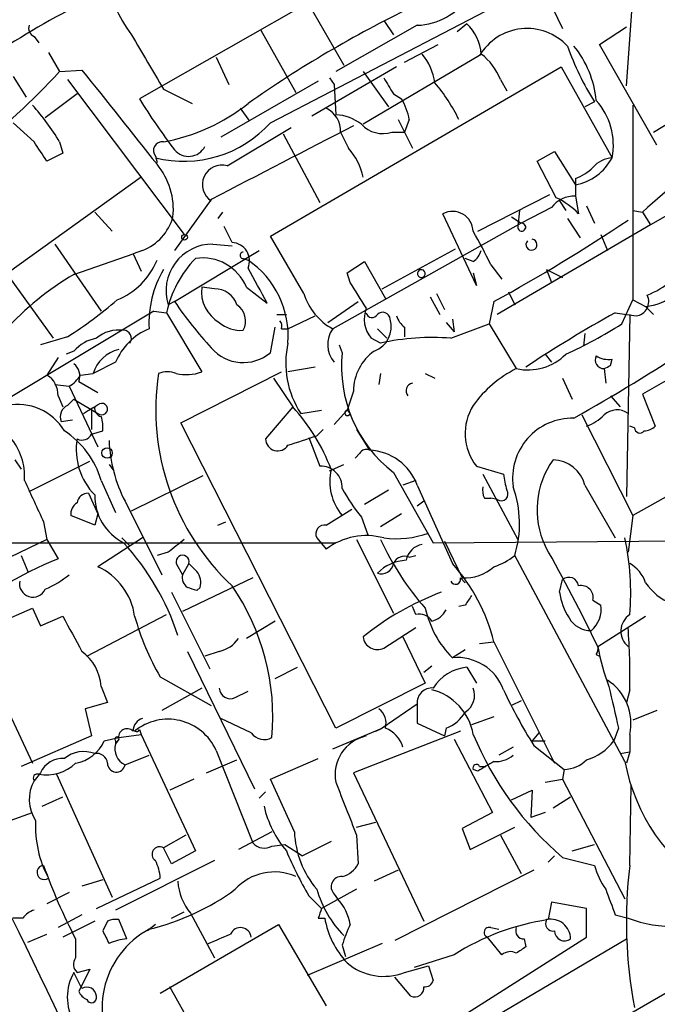
# Model space of a CAD drawing. Extents: x 0 to 916, y 6 to 104799.
# Drawn here: x 107 to 141, y 318 to 370 of the extents above; entities that cross this region are included whole.
import ezdxf

# ---------------------------------------------------------------- set-up
doc = ezdxf.new("R2010")
doc.units = 0
doc.header["$MEASUREMENT"] = 0
doc.layers.add('MAIN', color=5, linetype='CONTINUOUS')

msp = doc.modelspace()

# ---------------------------------------------------------------- linework, layer by layer
at = {"layer": 'MAIN'}
for p, q in [((129.7093, 374.9886), (113.1993, 365.5906)), ((120.142, 364.3206), (135.636, 372.364)), ((134.5353, 371.602), (135.636, 369.316)), ((139.0227, 366.268), (139.3613, 371.094)), ((122.174, 370.586), (124.0367, 367.3686)), ((160.02, 370.1626), (140.2927, 358.902)), ((126.1533, 369.7393), (126.6613, 368.9773)), ((130.556, 369.57), (130.048, 369.1466)), ((119.634, 369.2313), (121.4967, 365.9293)), ((127.9313, 369.4853), (123.6133, 367.03)), ((137.5833, 368.4693), (139.0227, 369.4006)), ((107.6113, 368.8926), (107.8653, 368.554)), ((108.3733, 368.046), (108.966, 367.03)), ((127.254, 367.538), (129.032, 368.4693)), ((140.6313, 363.1353), (137.5833, 368.4693)), ((117.2633, 367.792), (117.9407, 366.3526)), ((131.2333, 367.8766), (125.0527, 364.236)), ((108.966, 367.03), (110.1513, 367.1146)), ((120.142, 358.3093), (135.5513, 367.284)), ((126.8307, 367.284), (122.3433, 364.6593)), ((125.0527, 367.03), (126.4073, 365.1673)), ((135.5513, 367.284), (138.2607, 362.458)), ((106.5107, 366.776), (107.188, 365.6753)), ((109.3893, 366.6066), (115.57, 358.394)), ((122.682, 366.522), (117.5173, 363.5586)), ((123.2747, 366.6913), (123.5287, 366.3526)), ((132.334, 366.6066), (132.6727, 366.014)), ((114.4693, 366.0986), (115.9933, 365.3366)), ((123.5287, 366.3526), (123.6133, 364.744)), ((109.8973, 365.8446), (108.204, 364.5746)), ((126.6613, 365.8446), (127.0847, 365.5906)), ((137.3293, 365.4213), (136.8213, 365.1673)), ((118.5333, 365.0826), (119.0413, 364.4053)), ((139.3613, 365.252), (139.3613, 354.9226)), ((140.462, 363.8126), (142.24, 364.9133)), ((126.9153, 364.49), (127.6773, 362.966)), ((127.508, 364.49), (127.254, 363.8126)), ((107.6113, 363.3046), (106.5107, 364.3206)), ((117.856, 362.0346), (121.2427, 364.0666)), ((108.966, 363.3046), (109.1353, 362.712)), ((120.8193, 363.728), (122.7667, 360.0873)), ((123.8673, 363.8126), (124.2907, 362.966)), ((126.5767, 363.8126), (127.254, 363.8126)), ((134.2813, 362.2886), (135.2127, 362.7966)), ((135.2127, 362.7966), (136.3133, 361.0186)), ((109.1353, 362.712), (108.2887, 362.2886)), ((114.046, 362.5426), (114.1307, 362.204)), ((135.2973, 360.3413), (134.2813, 362.2886)), ((113.284, 361.442), (99.1447, 351.282)), ((136.3133, 361.3573), (136.3133, 361.0186)), ((136.3133, 361.0186), (136.3133, 360.426)), ((117.0093, 360.2566), (115.062, 357.5473)), ((131.1487, 358.5633), (134.9587, 360.5106)), ((135.4667, 360.172), (135.8053, 359.664)), ((136.3133, 360.426), (136.4827, 359.4946)), ((133.35, 359.664), (133.2653, 358.8173)), ((135.0433, 359.8333), (133.4347, 358.9866)), ((136.906, 359.918), (137.3293, 358.9866)), ((139.3613, 359.664), (139.8693, 359.5793)), ((110.8287, 359.5793), (111.76, 358.5633)), ((117.602, 359.5793), (117.348, 359.2406)), ((131.064, 355.6846), (129.286, 359.4946)), ((132.9267, 359.3253), (133.4347, 358.9866)), ((135.89, 359.2406), (136.5673, 358.2246)), ((139.8693, 359.5793), (140.2927, 358.902)), ((118.11, 357.9706), (117.6867, 358.8173)), ((133.4347, 358.9866), (123.444, 353.3986)), ((140.2927, 358.902), (132.1647, 354.1606)), ((121.92, 355.2613), (120.142, 358.3093)), ((137.668, 358.394), (138.0067, 357.5473)), ((108.712, 357.886), (111.1673, 354.33)), ((117.094, 357.886), (118.11, 357.8013)), ((126.0687, 355.5153), (129.9633, 357.632)), ((109.728, 356.2773), (112.8607, 357.378)), ((113.3687, 357.5473), (112.8607, 357.378)), ((112.8607, 357.378), (113.284, 356.4466)), ((115.062, 354.838), (119.5493, 357.5473)), ((118.7027, 357.124), (118.9567, 357.0393)), ((130.8947, 356.9546), (130.4713, 357.124)), ((124.206, 356.362), (125.1373, 356.9546)), ((125.1373, 356.9546), (126.238, 355.0073)), ((131.826, 356.7853), (132.4187, 356.0233)), ((134.7893, 356.5313), (135.0433, 355.854)), ((134.7893, 356.5313), (135.636, 356.108)), ((106.2567, 356.1926), (108.6273, 352.8906)), ((124.3753, 355.854), (124.206, 356.362)), ((130.8947, 356.362), (131.064, 355.6846)), ((117.1787, 355.5153), (116.5013, 355.6)), ((118.872, 355.6), (119.9727, 354.7533)), ((128.6087, 355.092), (129.1167, 354.1606)), ((128.9473, 355.2613), (129.3707, 354.4146)), ((132.7573, 355.346), (133.096, 354.6686)), ((115.062, 354.838), (114.7233, 354.6686)), ((123.19, 353.7373), (124.7987, 354.838)), ((131.9953, 354.838), (131.7413, 353.6526)), ((138.7687, 353.6526), (139.3613, 354.9226)), ((139.3613, 354.9226), (140.0387, 354.584)), ((140.0387, 354.584), (140.462, 354.1606)), ((113.9613, 354.33), (106.0873, 349.5886)), ((113.9613, 354.33), (114.6387, 354.2453)), ((114.6387, 354.2453), (116.5013, 351.1126)), ((120.4807, 354.1606), (120.9887, 354.1606)), ((121.0733, 353.3986), (122.5127, 354.076)), ((129.794, 353.9066), (129.8787, 353.2293)), ((138.43, 354.2453), (139.5307, 354.076)), ((139.192, 354.1606), (139.0227, 344.5086)), ((120.142, 352.1286), (120.396, 353.4833)), ((120.7347, 353.3986), (121.0733, 353.3986)), ((125.8147, 353.3986), (126.3227, 352.8906)), ((127.254, 353.4833), (127.254, 352.9753)), ((129.4553, 353.7373), (129.8787, 353.2293)), ((129.7093, 352.8906), (131.7413, 353.6526)), ((131.7413, 353.6526), (133.1807, 351.282)), ((109.3893, 352.9753), (107.95, 352.552)), ((125.984, 352.6366), (125.476, 352.8906)), ((136.8213, 353.1446), (136.7367, 352.4673)), ((123.7827, 352.552), (123.952, 352.1286)), ((108.8813, 351.8746), (108.2887, 350.9433)), ((109.728, 352.2133), (109.3047, 352.044)), ((134.7047, 352.044), (135.0433, 351.6206)), ((143.8487, 352.2133), (139.8693, 349.9273)), ((111.9293, 351.6206), (110.744, 351.028)), ((122.5127, 351.3666), (121.0733, 351.1126)), ((138.176, 351.4513), (138.2607, 351.79)), ((110.0667, 350.9433), (110.744, 351.028)), ((115.4007, 348.4033), (120.7347, 351.1126)), ((120.3113, 350.774), (121.3273, 349.25)), ((125.984, 351.028), (125.8993, 350.4353)), ((128.3547, 351.028), (128.8627, 350.774)), ((135.636, 350.774), (136.144, 349.6733)), ((137.8373, 351.282), (137.922, 350.52)), ((108.712, 350.4353), (109.474, 350.3506)), ((109.474, 350.3506), (110.998, 347.1333)), ((109.982, 350.6046), (110.998, 350.012)), ((108.8813, 349.8426), (109.1353, 349.25)), ((124.5447, 350.0966), (124.206, 349.0806)), ((138.176, 349.8426), (138.684, 349.25)), ((139.8693, 349.9273), (140.5467, 348.234)), ((109.3893, 349.3346), (109.728, 349.6733)), ((109.728, 349.6733), (110.998, 348.9113)), ((110.8287, 349.25), (110.6593, 349.1653)), ((121.3273, 349.25), (119.888, 347.5566)), ((149.5213, 349.25), (139.3613, 343.4926)), ((110.6593, 349.1653), (110.6593, 348.0646)), ((121.7507, 348.9113), (122.8513, 349.0806)), ((124.206, 349.0806), (123.5287, 348.3186)), ((124.206, 349.0806), (124.3753, 348.9113)), ((136.652, 348.8266), (139.3613, 343.4926)), ((109.0507, 348.488), (109.6433, 348.5726)), ((123.6133, 332.232), (115.4007, 348.4033)), ((139.446, 348.1493), (139.192, 348.234)), ((110.6593, 347.8106), (111.252, 347.98)), ((122.174, 347.6413), (122.7667, 346.1173)), ((122.5973, 347.726), (122.936, 348.0646)), ((124.714, 348.0646), (125.3913, 346.964)), ((124.8833, 346.7946), (124.6293, 346.5406)), ((106.5953, 346.456), (106.934, 345.948)), ((107.3573, 344.7626), (110.5747, 346.3713)), ((111.5907, 346.202), (111.8447, 345.8633)), ((123.2747, 345.8633), (124.0367, 346.202)), ((131.064, 346.1173), (132.5033, 345.694)), ((112.776, 343.7466), (116.586, 345.6093)), ((126.6613, 345.7786), (128.778, 342.0533)), ((131.4027, 345.694), (133.2653, 342.2226)), ((111.1673, 345.3553), (111.9293, 343.662)), ((127.8467, 345.3553), (127.1693, 345.1013)), ((127.9313, 345.1013), (129.794, 340.9526)), ((136.8213, 345.1013), (138.43, 342.3073)), ((110.49, 344.678), (110.998, 343.5773)), ((126.4073, 344.8473), (125.1373, 344.0853)), ((112.4373, 344.2546), (114.3847, 340.36)), ((128.27, 344.2546), (127.9313, 344.0006)), ((131.4873, 344.424), (131.826, 344.424)), ((132.1647, 344.3393), (131.826, 344.424)), ((110.8287, 342.9846), (109.5587, 343.4926)), ((110.998, 343.5773), (110.8287, 342.9846)), ((123.1053, 342.9846), (124.46, 343.8313)), ((127.0847, 343.5773), (125.984, 342.9)), ((139.3613, 343.4926), (139.1073, 341.5453)), ((108.1193, 343.154), (108.2887, 342.2226)), ((117.348, 342.9846), (117.7713, 343.154)), ((124.968, 343.408), (125.3067, 342.4766)), ((102.2773, 342.0533), (123.6133, 342.0533)), ((108.2887, 342.2226), (106.3413, 341.2913)), ((108.2887, 342.2226), (108.8813, 341.2066)), ((113.3687, 342.3073), (110.998, 340.7833)), ((112.268, 342.3073), (112.6913, 341.884)), ((122.5973, 342.3073), (123.1053, 341.7146)), ((124.714, 342.2226), (126.6613, 338.328)), ((128.778, 342.0533), (149.606, 342.2226)), ((129.3707, 342.138), (130.302, 340.1906)), ((106.934, 341.376), (107.2727, 340.5293)), ((114.7233, 341.5453), (114.1307, 341.376)), ((127.508, 341.2913), (127.8467, 341.376)), ((138.938, 330.454), (133.096, 341.376)), ((115.1467, 340.9526), (115.4853, 340.36)), ((115.824, 340.9526), (115.4853, 340.36)), ((119.2107, 340.1906), (115.4853, 338.4126)), ((130.2173, 340.1906), (130.4713, 339.9366)), ((135.4667, 339.4286), (135.636, 340.106)), ((114.8927, 339.4286), (116.9247, 335.3646)), ((116.4167, 339.6826), (116.2473, 339.5133)), ((137.2447, 339.0053), (137.668, 338.7513)), ((103.632, 336.8886), (107.5267, 338.582)), ((107.5267, 338.582), (107.95, 337.6506)), ((110.4053, 336.042), (114.6387, 338.2433)), ((127.8467, 338.2433), (127.6773, 338.6666)), ((130.4713, 338.7513), (130.1327, 338.6666)), ((107.95, 337.6506), (109.1353, 338.1586)), ((120.396, 337.9046), (118.872, 336.9733)), ((137.4987, 336.55), (140.0387, 338.1586)), ((126.1533, 336.4653), (127.8467, 337.566)), ((104.394, 337.058), (107.5267, 330.3693)), ((127.1693, 337.058), (128.3547, 334.6026)), ((131.2333, 336.7193), (131.9953, 336.804)), ((131.9953, 336.804), (135.2127, 330.3693)), ((115.7393, 336.296), (119.2953, 329.0146)), ((117.4327, 336.296), (116.6707, 336.042)), ((130.4713, 336.3806), (129.794, 335.9573)), ((137.414, 336.1266), (137.5833, 336.042)), ((120.396, 334.8566), (121.5813, 335.4493)), ((128.27, 335.1953), (128.6933, 335.534)), ((130.556, 335.4493), (131.064, 334.6026)), ((114.3, 334.9413), (117.0093, 333.4173)), ((128.3547, 334.6026), (123.6133, 332.232)), ((111.1673, 334.4333), (111.506, 333.5866)), ((116.5013, 334.3486), (114.3847, 333.1633)), ((118.2793, 333.8406), (118.9567, 334.1793)), ((139.192, 334.264), (139.0227, 333.5866)), ((111.506, 333.5866), (110.3207, 333.248)), ((133.4347, 333.6713), (132.9267, 333.4173)), ((110.3207, 333.248), (110.6593, 331.8086)), ((127.9313, 333.502), (126.0687, 332.232)), ((127.9313, 333.502), (127.9313, 332.486)), ((140.6313, 333.1633), (139.3613, 332.6553)), ((119.126, 331.978), (117.5173, 332.74)), ((131.9953, 332.8246), (130.81, 332.4013)), ((113.1993, 332.1473), (113.284, 331.8933)), ((123.444, 331.1313), (126.0687, 332.232)), ((130.2173, 332.0626), (124.5447, 329.8613)), ((125.73, 332.0626), (126.0687, 332.232)), ((126.0687, 332.232), (125.73, 332.0626)), ((127.9313, 332.486), (129.3707, 331.8086)), ((129.4553, 332.232), (129.3707, 331.8086)), ((134.366, 331.978), (134.0273, 331.5546)), ((138.5993, 332.232), (138.3453, 331.5546)), ((110.6593, 331.8086), (106.934, 330.2)), ((111.3367, 331.5546), (112.0987, 331.724)), ((112.0987, 331.6393), (111.9293, 331.3853)), ((111.9293, 331.5546), (111.9293, 331.3853)), ((112.0987, 331.724), (113.284, 331.8933)), ((113.284, 331.8933), (116.1627, 325.7126)), ((129.8787, 331.6393), (131.9107, 327.7446)), ((134.0273, 331.5546), (134.7047, 331.5546)), ((139.192, 331.8933), (139.192, 330.962)), ((117.2633, 331.0466), (119.2107, 326.136)), ((133.0113, 331.216), (132.2493, 330.7926)), ((134.112, 331.3006), (135.7207, 330.0306)), ((138.684, 330.8773), (139.192, 330.962)), ((139.192, 330.962), (139.0227, 330.3693)), ((112.4373, 330.2846), (113.7073, 330.7926)), ((116.7553, 329.8613), (118.364, 330.5386)), ((120.142, 329.5226), (122.682, 330.6233)), ((131.1487, 329.946), (130.8947, 330.0306)), ((131.2333, 330.2), (131.572, 330.2)), ((135.7207, 330.0306), (135.636, 329.5226)), ((107.95, 329.8613), (107.6113, 329.438)), ((108.7967, 329.7766), (111.76, 323.2573)), ((116.078, 329.5226), (114.808, 328.93)), ((121.412, 326.7286), (120.142, 329.5226)), ((124.5447, 329.8613), (128.27, 321.9873)), ((134.7047, 329.3533), (135.636, 329.5226)), ((135.636, 329.5226), (138.938, 323.1726)), ((119.5493, 328.5066), (119.888, 328.8453)), ((132.9267, 328.422), (134.0273, 328.93)), ((134.0273, 328.93), (133.9427, 327.4906)), ((139.192, 324.9506), (139.2767, 329.184)), ((108.0347, 328.0833), (109.1353, 328.5913)), ((135.128, 327.9986), (136.0593, 328.5913)), ((106.3413, 327.3213), (107.5267, 327.7446)), ((131.9107, 327.7446), (130.302, 326.898)), ((134.7047, 327.7446), (133.9427, 327.4906)), ((124.714, 326.9826), (125.73, 327.2366)), ((130.302, 326.898), (130.7253, 325.7973)), ((130.7253, 325.7973), (133.096, 326.9826)), ((115.6547, 326.5593), (114.4693, 325.882)), ((120.2267, 326.7286), (118.4487, 325.7973)), ((124.714, 326.5593), (124.7987, 325.0353)), ((132.334, 326.5593), (133.4347, 324.5273)), ((114.8927, 325.0353), (114.4693, 325.882)), ((116.1627, 325.7126), (114.8927, 325.0353)), ((120.2267, 325.9666), (120.904, 326.0513)), ((120.904, 326.0513), (121.8353, 325.4586)), ((123.3593, 326.2206), (121.8353, 325.4586)), ((136.144, 325.7126), (137.3293, 326.0513)), ((117.1787, 325.2046), (111.9293, 322.58)), ((135.2127, 325.4586), (134.874, 325.12)), ((135.636, 325.374), (137.3293, 324.9506)), ((126.9153, 324.6966), (125.6453, 324.104)), ((134.112, 324.6966), (126.746, 320.9713)), ((111.252, 324.1886), (110.1513, 323.85)), ((110.9133, 322.6646), (114.3, 324.2733)), ((124.714, 323.6806), (122.8513, 322.6646)), ((109.474, 323.5113), (108.2887, 322.9186)), ((122.174, 323.342), (122.8513, 322.6646)), ((123.5287, 323.4266), (123.698, 323.1726)), ((135.0433, 323.0033), (134.874, 322.072)), ((136.906, 322.6646), (135.0433, 323.0033)), ((136.906, 321.1406), (136.906, 322.6646)), ((107.0187, 322.1566), (106.5107, 322.1566)), ((110.1513, 322.326), (108.8813, 321.6486)), ((112.522, 321.056), (112.0987, 322.072)), ((114.8927, 322.1566), (115.57, 322.4953)), ((115.9087, 322.4106), (117.1787, 320.04)), ((122.682, 322.1566), (123.0207, 322.1566)), ((138.43, 322.326), (139.1073, 322.1566)), ((110.8287, 321.9873), (109.1353, 321.1406)), ((111.506, 321.9873), (111.252, 321.4793)), ((114.046, 321.818), (113.6227, 321.4793)), ((114.3, 318.1773), (120.5653, 321.818)), ((120.5653, 321.818), (123.1053, 317.5)), ((124.8833, 308.864), (146.9813, 321.564)), ((131.826, 321.6486), (132.2493, 321.564)), ((107.2727, 320.8866), (108.2887, 321.31)), ((109.8127, 321.056), (109.8127, 320.04)), ((118.1947, 308.7793), (139.0227, 321.056)), ((118.872, 309.7106), (136.906, 321.1406)), ((132.4187, 320.2093), (131.6567, 321.1406)), ((133.604, 321.056), (133.6887, 320.6326)), ((126.0687, 320.802), (122.0893, 319.1086)), ((123.952, 320.7173), (124.1213, 320.1246)), ((129.8787, 320.2093), (127.762, 319.532)), ((109.8973, 319.278), (110.5747, 319.4473)), ((110.5747, 319.4473), (109.982, 318.262)), ((127.254, 319.278), (128.524, 319.6166)), ((128.524, 319.6166), (128.778, 318.8546)), ((110.1513, 318.4313), (109.728, 319.278)), ((127.5927, 318.008), (126.746, 319.024)), ((117.1787, 314.2826), (114.808, 318.516))]:
    msp.add_line(p, q, dxfattribs=at)
for centre, radius in [((115.5911, 358.2459), 0.1496), ((111.4832, 346.811), 0.2772)]:
    msp.add_circle(centre, radius, dxfattribs=at)
for centre, radius, start, end in [((178.5953, 286.666), 112.6167, 129.240007, 139.763582), ((119.9837, 374.1858), 8.8927, 193.49899, 215.853), ((127.8131, 372.8658), 3.3826, 272.00255, 326.71254), ((128.0152, 334.4845), 40.3225, 117.5113, 133.85963), ((154.5205, 314.7587), 61.8297, 115.818121, 125.112931), ((128.9066, 367.8039), 2.4165, 3.73459, 46.95691), ((107.7809, 369.316), 0.4562, 158.21492, 248.1706), ((133.751, 366.3951), 2.9212, 42.92613, 149.526), ((833.3047, 790.8671), 834.9567, 210.350172, 210.5793526), ((149.563, 373.1945), 14.4943, 199.3809, 212.43157), ((132.1783, 365.0335), 5.257, 5.15674, 39.60267), ((125.7399, 365.9618), 3.1588, 8.65777, 39.27141), ((129.4559, 365.5064), 3.0812, 20.92016, 52.81882), ((75.3284, 398.5006), 46.0639, 301.13304, 316.90628), ((1360.9865, 1359.4832), 1596.6791, 218.427246, 218.656425), ((338.0784, 493.2656), 246.8467, 210.848166, 211.077353), ((122.0888, 360.6317), 8.9214, 25.62496, 40.59837), ((168.419, 328.4683), 42.2253, 117.23033, 132.54174), ((139.415, 381.6195), 30.7277, 211.4426, 217.57616), ((124.3622, 363.9118), 3.1985, 10.41476, 31.65961), ((134.7795, 363.1326), 3.5459, 349.03294, 42.01544), ((98.3064, 356.9318), 12.4193, 30.87293, 42.06241), ((112.6353, 373.3256), 10.1875, 280.37125, 308.35326), ((122.5269, 363.872), 1.3417, 357.46259, 64.46248), ((123.4707, 362.3033), 2.4449, 52.23436, 86.65625), ((115.5443, 368.4612), 6.1874, 255.98622, 317.99441), ((1094.4351, -1521.5882), 2120.5426, 117.2180702, 117.447257), ((126.111, 365.3111), 1.5692, 223.24662, 287.26407), ((-146.0499, 193.4466), 305.2798, 33.578089, 33.807272), ((114.41, 362.8389), 0.4695, 82.74328, 219.14597), ((115.8081, 363.5191), 0.9816, 220.52532, 331.49249), ((121.8764, 360.8064), 3.2392, 11.31583, 41.81275), ((135.7344, 363.8389), 2.8791, 281.59952, 331.33856), ((138.3595, 360.9905), 1.4708, 93.85165, 139.28167), ((111.2233, 359.7131), 3.774, 354.10209, 39.61158), ((117.5704, 361.0407), 1.0342, 73.96784, 237.14127), ((135.3964, 363.8264), 2.6338, 290.37247, 314.56776), ((136.2531, 358.8979), 1.5293, 87.74398, 142.28932), ((133.6828, 356.8278), 3.8667, 43.60527, 65.32059), ((112.3676, 360.0697), 2.7138, 291.64733, 344.07954), ((129.7941, 358.5171), 1.1017, 2.4037, 117.4652), ((86.2986, 438.119), 94.9943, 298.753796, 303.773726), ((133.4712, 358.7807), 0.2091, 169.9206, 100.05242), ((110.9329, 346.9746), 23.0818, 25.15318, 30.13704), ((133.9824, 357.8516), 0.2919, 135.74947, 81.15086), ((117.0797, 355.4145), 2.4716, 89.66849, 197.56478), ((118.0592, 356.997), 0.975, 336.99817, 87.01316), ((110.5489, 358.5044), 3.8699, 292.24653, 337.75347), ((120.4103, 353.0325), 5.8976, 136.0724, 168.13296), ((116.5451, 354.6336), 2.5196, 22.55392, 98.72956), ((118.7026, 357.2933), 0.1693, 89.96616, 270.03384), ((116.1861, 352.9972), 4.9005, 355.7801, 55.57187), ((130.2168, 357.8863), 1.1522, 306.03944, 342.88923), ((119.3209, 353.6922), 5.6213, 149.66432, 182.99393), ((-346.2084, 101.6856), 530.4414, 28.495445, 28.724629), ((128.1492, 356.3209), 0.2159, 102.98069, 279.62372), ((128.143, 356.3196), 0.2125, 281.31522, 101.31522), ((94.2762, 424.0931), 86.3167, 299.079974, 308.849528), ((139.7942, 357.4138), 2.8403, 274.9382, 341.89867), ((117.5428, 342.958), 15.4426, 120.40132, 137.88579), ((118.3427, 355.3565), 1.8574, 172.46712, 240.66376), ((117.1893, 354.2771), 1.2382, 18.43202, 90.49049), ((-213.883, 143.4974), 399.392, 31.891186, 32.120364), ((138.3446, 359.5804), 4.7494, 291.99384, 309.93408), ((124.9405, 356.1778), 3.1565, 196.87919, 241.69912), ((139.434, 354.8379), 0.768, 277.23328, 26.16803), ((97.293, 372.0221), 22.5633, 302.41894, 310.72524), ((132.1879, 366.4202), 20.6747, 214.07038, 222.76353), ((117.7779, 353.8024), 1.0458, 332.16083, 55.9164), ((126.7605, 353.9178), 1.6447, 159.29513, 218.64893), ((125.5325, 354.3018), 0.3156, 190.31297, 333.41871), ((125.1797, 353.5045), 1.3725, 289.82904, 17.03551), ((126.0927, 353.8718), 0.4009, 4.98089, 133.9084), ((127.9306, 354.414), 1.1507, 197.08223, 233.98361), ((171.6134, 294.2474), 68.563, 118.945929, 123.582456), ((115.0194, 350.3085), 3.3571, 113.00676, 156.99324), ((118.5754, 355.0488), 1.7395, 228.93461, 274.19685), ((120.2687, 353.5256), 0.483, 344.75529, 37.85938), ((124.6226, 352.5637), 1.4444, 144.6869, 220.76609), ((125.5002, 374.5623), 24.7643, 294.59036, 302.39766), ((111.29, 350.8556), 2.0696, 100.48734, 139.00263), ((112.1077, 351.4885), 1.8419, 82.35602, 130.42652), ((112.347, 352.8878), 0.4262, 323.88565, 89.23377), ((128.6892, 340.4065), 12.5257, 85.32863, 102.47254), ((118.7045, 353.8444), 2.2384, 220.77176, 309.95633), ((125.8365, 351.5785), 4.8793, 167.47565, 213.1364), ((112.5244, 350.4863), 1.861, 103.22307, 163.07723), ((131.0288, 351.395), 7.1147, 174.08171, 232.13017), ((127.1672, 350.0775), 2.6226, 125.47241, 179.58271), ((133.7892, 354.0873), 2.8705, 257.76151, 314.6161), ((137.8288, 351.7476), 0.4657, 152.96176, 271.04588), ((138.0489, 352.9326), 1.1621, 236.88291, 280.50153), ((109.2339, 350.9009), 0.8047, 338.39297, 52.11752), ((95.6867, 436.0316), 94.6529, 296.443665, 296.672875), ((107.6675, 349.899), 1.2151, 357.33963, 59.25378), ((108.7546, 351.6627), 1.4964, 298.73514, 331.26486), ((126.8416, 349.0912), 12.774, 171.27914, 226.87888), ((114.681, 349.7994), 1.3139, 69.24082, 110.75918), ((115.6846, 353.3023), 2.337, 256.69336, 290.45418), ((136.0625, 345.5837), 6.3856, 116.82708, 144.02705), ((127.7696, 350.0991), 0.4309, 102.36872, 216.52688), ((106.7328, 346.4901), 2.8993, 30.92275, 101.15297), ((109.6431, 348.7421), 0.6446, 113.18809, 203.2161), ((-16.3516, 560.8587), 246.8727, 300.848162, 301.077325), ((111.2773, 349.1822), 0.4537, 171.40554, 255.96988), ((111.2019, 349.1384), 0.3051, 228.08116, 112.99395), ((113.7168, 342.2904), 10.3129, 20.77277, 42.44209), ((133.2524, 347.8456), 2.7885, 147.72564, 218.30009), ((109.6871, 348.1918), 1.5792, 352.29219, 20.39043), ((124.2336, 348.9389), 0.1444, 101.02194, 348.97806), ((135.9891, 350.7031), 2.6338, 290.37247, 314.56468), ((138.5244, 348.0874), 1.0092, 54.72102, 132.90803), ((136.1656, 345.471), 3.1869, 88.86549, 188.19748), ((139.895, 348.9361), 0.9579, 273.53119, 312.86795), ((103.9853, 345.586), 3.1265, 355.76841, 41.10042), ((106.6938, 344.071), 4.6542, 16.01828, 57.12734), ((110.1513, 348.0647), 0.5681, 243.43946, 333.42593), ((-5.1646, 728.472), 401.61, 288.320344, 288.549527), ((139.7302, 348.1553), 0.2843, 181.20944, 321.9288), ((113.2355, 346.9778), 3.388, 170.16346, 224.73333), ((119.1409, 347.7386), 7.5549, 182.02229, 207.46184), ((120.5327, 347.5697), 0.6448, 181.16406, 326.95304), ((125.222, 346.6252), 0.3787, 63.44848, 153.42818), ((125.2552, 344.1153), 2.8519, 20.22615, 87.26471), ((122.8091, 344.9744), 1.1437, 357.87538, 92.12462), ((138.8505, 343.8058), 4.5696, 144.55138, 204.87024), ((135.0592, 344.6343), 1.823, 14.84355, 87.83714), ((126.1116, 345.3131), 2.8246, 167.01025, 220.13022), ((137.884, 346.3302), 5.4182, 186.7432, 195.88395), ((657.9374, 598.2552), 606.116, 204.6608832, 204.8900655), ((110.4796, 344.0904), 0.5877, 88.98602, 172.21595), ((113.6416, 344.5538), 2.8132, 179.19548, 242.73085), ((131.8277, 349.0818), 8.9021, 207.78528, 219.59486), ((132.3335, 344.8471), 0.9461, 169.67945, 206.56505), ((132.3763, 344.6357), 0.3642, 234.47695, 35.52305), ((127.5802, 343.069), 5.7698, 342.93684, 19.7279), ((110.2362, 343.5773), 0.6828, 119.76049, 187.12606), ((123.0206, 342.5189), 0.4732, 79.69191, 206.55964), ((125.2284, 338.9303), 3.5014, 74.68331, 127.32645), ((126.7883, 347.5708), 5.3017, 263.12096, 289.11026), ((102.5581, 333.0127), 13.3292, 18.04958, 42.70759), ((284.4739, 130.2061), 271.0711, 128.542738, 128.771917), ((139.7183, 348.574), 15.1318, 204.81809, 221.32513), ((128.3967, 340.9106), 1.0789, 101.29952, 168.70048), ((125.8746, 339.4509), 13.372, 354.81868, 12.33399), ((115.4854, 341.0373), 0.349, 345.95579, 194.04022), ((130.9464, 344.0495), 3.4305, 287.80378, 308.80066), ((56.9022, 297.7316), 89.4576, 25.71727, 29.574622), ((118.6601, 317.8838), 25.2899, 112.74736, 127.65979), ((221.8606, 446.5659), 149.6594, 224.885409, 225.114592), ((127.4518, 338.8145), 2.3103, 92.80605, 135.12276), ((126.0317, 341.0425), 0.6361, 250.0523, 351.87372), ((127.254, 340.6986), 0.6448, 66.80258, 156.80258), ((122.3243, 334.3307), 9.9823, 14.34557, 41.55704), ((138.2535, 339.3097), 1.8921, 19.3495, 60.26301), ((106.4289, 343.9958), 4.7425, 291.98066, 309.94726), ((109.5552, 337.6781), 3.424, 8.06715, 65.07854), ((116.0867, 340.1992), 0.6225, 165.03064, 236.0802), ((115.485, 339.9365), 0.9657, 344.75633, 37.8703), ((130.4302, 342.5395), 2.3524, 266.87597, 311.70696), ((107.5506, 339.8863), 0.7142, 169.10387, 336.19147), ((129.9586, 340.1201), 0.2682, 201.6189, 15.24387), ((135.9647, 339.7), 0.5224, 7.40256, 128.99384), ((142.4379, 341.5055), 2.8666, 213.18173, 248.62913), ((73.6708, 212.6055), 133.8594, 71.45383, 71.683027), ((107.9323, 332.7887), 12.3404, 355.05051, 34.43748), ((134.4102, 325.4976), 14.873, 110.50113, 128.98824), ((138.7664, 339.8935), 3.3323, 188.01971, 213.09444), ((136.6266, 339.1492), 0.6346, 346.89441, 103.10559), ((257.6521, 254.3227), 152.6537, 146.192759, 146.421922), ((128.0584, 337.5451), 0.7296, 29.51988, 106.86774), ((133.5574, 339.728), 5.3274, 192.42219, 225.05552), ((128.4818, 338.9627), 1.079, 281.30368, 334.44899), ((136.1737, 338.5391), 1.5093, 310.80346, 8.08232), ((139.7798, 337.3651), 1.0568, 123.79533, 230.47559), ((575.2719, 591.2156), 530.3972, 208.496723, 208.725916), ((126.2258, 341.8567), 13.7858, 195.56044, 210.10811), ((137.1317, 338.7227), 1.3264, 209.27822, 271.22255), ((107.804, 335.1109), 31.3994, 358.45444, 4.4845), ((117.0941, 337.9046), 1.6439, 281.88686, 325.49112), ((125.8146, 337.1546), 0.768, 187.22588, 296.16803), ((108.6188, 334.2517), 2.5549, 4.07587, 53.14311), ((137.0327, 336.423), 0.483, 322.14062, 15.24471), ((148.9059, 338.6023), 11.5903, 190.19913, 201.08152), ((130.0375, 333.3328), 2.6358, 20.68885, 95.3007), ((130.7678, 333.1208), 2.3381, 95.19731, 148.32347), ((136.5351, 332.4827), 2.7215, 347.4922, 57.26642), ((118.0254, 334.3769), 0.5934, 182.73366, 295.33423), ((128.6933, 333.5867), 0.7667, 83.65651, 186.34267), ((127.9665, 331.3816), 2.9726, 9.91229, 75.84782), ((129.9209, 333.9677), 1.0456, 301.7597, 21.36286), ((155.0386, 344.5791), 24.7839, 204.59503, 212.39624), ((688.6351, 460.3245), 564.754, 192.880206, 193.109403), ((-725.2005, -81.7443), 924.5376, 25.0034956, 26.7002279), ((125.3067, 332.486), 0.9653, 344.74436, 52.12814), ((128.8282, 334.0176), 1.8925, 289.3512, 330.25287), ((113.5594, 332.0678), 0.6987, 105.83839, 180.42641), ((114.7172, 329.9094), 2.7885, 24.06764, 129.45147), ((112.5448, 331.7338), 0.456, 46.1463, 191.96049), ((113.0299, 332.2321), 0.1894, 243.47553, 333.4079), ((119.8183, 332.466), 0.847, 215.17988, 298.82858), ((125.6313, 330.741), 1.6097, 17.16292, 67.85819), ((109.445, 332.4145), 2.078, 280.19214, 335.55513), ((112.014, 331.6393), 0.1198, 45, 225), ((125.6703, 329.7602), 2.0969, 102.34476, 191.18936), ((146.7695, 338.4548), 17.1774, 202.45668, 229.5978), ((136.1319, 333.1627), 2.7359, 286.43587, 324.0005), ((110.2472, 329.3388), 1.6447, 69.29513, 128.64893), ((112.8257, 331.1314), 0.9317, 164.18554, 245.36059), ((109.1606, 329.2829), 1.3417, 87.46259, 154.46248), ((110.9364, 330.3154), 0.5721, 5.40568, 100.85035), ((258.5587, 118.5722), 246.804, 120.851148, 121.080355), ((132.1013, 331.8296), 1.3797, 265.59365, 311.26797), ((135.6017, 331.9451), 1.9182, 273.55677, 312.84091), ((148.8965, 332.313), 10.1305, 190.57397, 238.44281), ((108.2463, 332.0203), 2.2758, 260.3626, 313.49378), ((111.9749, 330.3627), 0.4689, 179.19359, 350.41314), ((131.064, 330.1153), 0.1893, 26.57859, 206.57859), ((109.4057, 328.4498), 2.0485, 151.15784, 213.4271), ((107.7806, 329.5756), 0.2181, 67.14978, 219.10278), ((271.0468, 385.8211), 157.8773, 200.957101, 202.046944), ((125.4745, 329.4373), 5.8306, 193.428, 219.70391), ((113.453, 327.0013), 5.7659, 176.81852, 208.23756), ((126.5393, 326.968), 5.1329, 182.67327, 219.82615), ((114.266, 325.5381), 0.3995, 59.41011, 236.58835), ((119.8229, 326.6763), 0.8165, 221.43017, 299.6387), ((142.2495, 334.8614), 23.1457, 203.28284, 209.84737), ((112.0431, 324.1581), 2.2598, 2.92204, 27.58672), ((108.145, 324.574), 0.3775, 93.90394, 307.2068), ((135.5537, 334.5638), 29.0699, 199.31081, 207.68861), ((123.6413, 325.6143), 1.2941, 283.89128, 333.42307), ((141.5502, 326.1471), 4.3872, 195.82646, 214.2084), ((163.657, 322.0033), 24.6419, 173.13068, 190.73035), ((120.3558, 321.7972), 2.8035, 65.98584, 137.79175), ((123.9047, 323.8176), 0.5425, 84.99778, 226.12037), ((331.2739, 421.8848), 249.0323, 203.140246, 207.4284), ((110.7084, 334.038), 12.8294, 283.51805, 306.16551), ((118.1805, 324.3016), 2.9558, 183.83316, 219.77331), ((128.263, 325.3525), 5.9072, 196.44088, 224.32032), ((476.8257, 450.0032), 361.681, 200.442383, 200.671566), ((121.8353, 321.3946), 2.5751, 9.46379, 43.66727), ((107.9503, 321.4791), 1.1519, 107.11516, 143.97372), ((249.774, 280.0831), 133.8752, 161.45383, 161.682999), ((111.9295, 321.1398), 0.9474, 79.71246, 116.55153), ((127.5912, 322.9602), 4.6406, 189.972, 223.15757), ((136.8072, 309.2581), 12.9589, 98.57937, 122.32033), ((135.1196, 321.8603), 0.3923, 147.34287, 283.73154), ((135.0041, 321.0387), 1.0554, 0.93928, 101.74327), ((141.3681, 327.8257), 6.1033, 248.25821, 273.41822), ((115.9458, 317.3996), 4.7279, 118.25947, 217.2686), ((118.5518, 321.0705), 0.5784, 6.96039, 155.53965), ((130.7836, 318.7218), 7.1171, 154.21227, 163.717), ((131.7413, 321.3946), 0.2677, 71.55828, 251.57859), ((133.5702, 321.4793), 0.4247, 156.50735, 274.56531), ((280.7162, 405.8006), 189.2834, 206.45383, 206.683054), ((112.6916, 318.6), 2.4619, 93.95031, 116.56297), ((-9.5582, 617.3599), 322.371, 293.084557, 293.313756), ((135.7355, 321.4666), 0.523, 178.60843, 308.25938), ((218.0846, 193.4634), 152.6259, 123.57026, 123.799443), ((110.236, 319.7013), 0.5421, 141.33524, 231.33524), ((132.8584, 319.7239), 0.6549, 60.51881, 132.17188), ((126.1492, 322.0472), 2.9815, 229.32533, 291.75002), ((111.9792, 317.9656), 2.6058, 149.75876, 210.23934), ((110.4054, 317.9912), 0.5082, 1.8945, 120.0008), ((127.7848, 318.4574), 0.4887, 246.85529, 6.88654), ((128.3378, 318.9646), 0.4537, 261.40554, 345.96988), ((110.7019, 318.5584), 0.7785, 202.37813, 247.60545), ((110.6546, 317.9374), 0.2682, 201.6189, 15.26449)]:
    msp.add_arc(centre, radius, start, end, dxfattribs=at)

doc.saveas('drawing.dxf')
